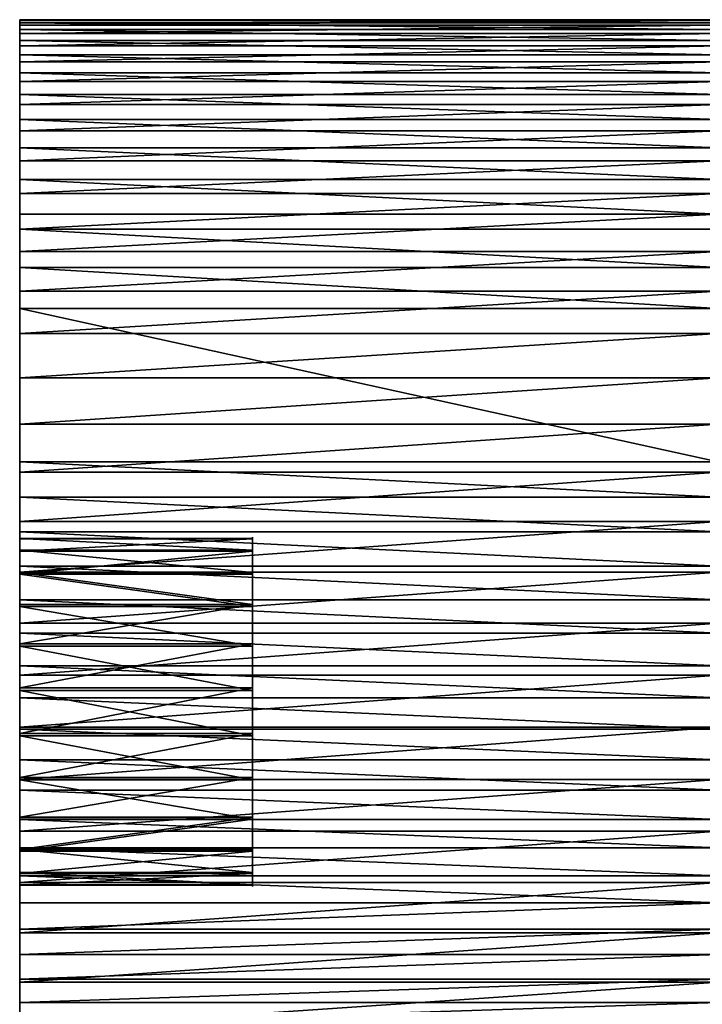
# Model space of a CAD drawing. Units: inches. Extents: x -0.5 to 72.5, y -4.8 to 23.
# Drawn here: x 0 to 1.5, y 20.9 to 23 of the extents above; entities that cross this region are included whole.
import ezdxf

# ---------------------------------------------------------------- set-up
doc = ezdxf.new("R2010")
doc.units = ezdxf.units.IN
doc.header["$MEASUREMENT"] = 0
doc.layers.get('0').update_dxf_attribs({"color": 2, "true_color": 0xffff00})
doc.layers.add('aluminium', color=36, linetype='Continuous', true_color=0x664400)

# ---------------------------------------------------------------- blocks, each defined once
blk = doc.blocks.new('Group#10')
at = {"layer": 'aluminium', "color": 250, "true_color": 0x272929}
for p, q in [((2, 27.7907, 29.7423), (0.5, 27.7907, 29.7423)), ((2, 27.7889, 29.6303), (0.5, 27.7889, 29.6303)), ((2, 27.7841, 29.8542), (0.5, 27.7841, 29.8542)), ((2, 27.779, 29.5187), (0.5, 27.779, 29.5187)), ((2, 27.7693, 29.9652), (0.5, 27.7693, 29.9652)), ((2, 27.7608, 29.4081), (0.5, 27.7608, 29.4081)), ((2, 27.7463, 30.0749), (0.5, 27.7463, 30.0749)), ((2, 27.7345, 29.2992), (0.5, 27.7345, 29.2992)), ((2, 27.7153, 30.1826), (0.5, 27.7153, 30.1826)), ((2, 27.7002, 29.1925), (0.5, 27.7002, 29.1925)), ((2, 27.6765, 30.2877), (0.5, 27.6765, 30.2877)), ((2, 27.6581, 29.0886), (0.5, 27.6581, 29.0886)), ((2, 27.63, 30.3896), (0.5, 27.63, 30.3896)), ((2, 27.6085, 28.9882), (0.5, 27.6085, 28.9882)), ((2, 27.5761, 30.4879), (0.5, 27.5761, 30.4879)), ((2, 27.5517, 28.8916), (0.5, 27.5517, 28.8916)), ((2, 27.5151, 30.5818), (0.5, 27.5151, 30.5818)), ((2, 27.4878, 28.7995), (0.5, 27.4878, 28.7995)), ((2, 27.4473, 30.6711), (0.5, 27.4473, 30.6711)), ((2, 27.4173, 28.7124), (0.5, 27.4173, 28.7124)), ((2, 27.3731, 30.755), (0.5, 27.3731, 30.755)), ((2, 27.3406, 28.6308), (0.5, 27.3406, 28.6308)), ((2, 27.2929, 30.8333), (0.5, 27.2929, 30.8333)), ((2, 27.2581, 28.555), (0.5, 27.2581, 28.555)), ((2, 27.2072, 30.9055), (0.5, 27.2072, 30.9055)), ((2, 27.1702, 28.4855), (0.5, 27.1702, 28.4855)), ((2, 26.8408, 28.2853), (2, 27.1702, 28.4855)), ((2, 27.1164, 30.9711), (0.5, 27.1164, 30.9711)), ((2, 27.0209, 31.0298), (0.5, 27.0209, 31.0298)), ((2, 26.9214, 31.0813), (0.5, 26.9214, 31.0813)), ((2, 26.8408, 28.2853), (0.5, 26.8408, 28.2853)), ((2, 26.8184, 31.1254), (0.5, 26.8184, 31.1254)), ((2, 26.7651, 28.2552), (0.5, 26.7651, 28.2552)), ((2, 26.7124, 31.1617), (0.5, 26.7124, 31.1617)), ((2, 26.6905, 28.2229), (0.5, 26.6905, 28.2229)), ((2, 26.6757, 29.9355), (1.5, 26.6757, 29.9355)), ((2, 26.675, 30.0334), (1.5, 26.675, 30.0334)), ((2, 26.651, 29.8408), (1.5, 26.651, 29.8408)), ((2, 26.649, 30.1278), (1.5, 26.649, 30.1278)), ((2, 26.6169, 28.1883), (0.5, 26.6169, 28.1883)), ((2, 26.604, 31.1901), (0.5, 26.604, 31.1901)), ((2, 26.6027, 29.7557), (1.5, 26.6027, 29.7557)), ((2, 26.5994, 30.2122), (1.5, 26.5994, 30.2122)), ((2, 26.5443, 28.1515), (0.5, 26.5443, 28.1515)), ((2, 26.534, 29.6859), (1.5, 26.534, 29.6859)), ((2, 26.5297, 30.2809), (1.5, 26.5297, 30.2809)), ((2, 26.4938, 31.2104), (0.5, 26.4938, 31.2104)), ((2, 26.4729, 28.1125), (0.5, 26.4729, 28.1125)), ((2, 26.4496, 29.6364), (1.5, 26.4496, 29.6364)), ((2, 26.4446, 30.3293), (1.5, 26.4446, 30.3293)), ((2, 26.4028, 28.0713), (0.5, 26.4028, 28.0713)), ((2, 26.3824, 31.2225), (0.5, 26.3824, 31.2225)), ((2, 26.3552, 29.6104), (1.5, 26.3552, 29.6104)), ((2, 26.3498, 30.3539), (1.5, 26.3498, 30.3539)), ((2, 26.3339, 28.028), (0.5, 26.3339, 28.028)), ((2, 26.2704, 31.2264), (0.5, 26.2704, 31.2264)), ((2, 26.2664, 27.9827), (0.5, 26.2664, 27.9827)), ((2, 26.2573, 29.6097), (1.5, 26.2573, 29.6097)), ((2, 26.2519, 30.3532), (1.5, 26.2519, 30.3532)), ((2, 26.2003, 27.9352), (0.5, 26.2003, 27.9352)), ((2, 26.1585, 31.222), (0.5, 26.1585, 31.222)), ((2, 26.1625, 29.6343), (1.5, 26.1625, 29.6343)), ((2, 26.1576, 30.3272), (1.5, 26.1576, 30.3272)), ((2, 26.1356, 27.8858), (0.5, 26.1356, 27.8858)), ((2, 26.0726, 27.8345), (0.5, 26.0726, 27.8345)), ((2, 26.0774, 29.6826), (1.5, 26.0774, 29.6826)), ((2, 26.0731, 30.2776), (1.5, 26.0731, 30.2776)), ((2, 26.0472, 31.2093), (0.5, 26.0472, 31.2093)), ((2, 26.0111, 27.7812), (0.5, 26.0111, 27.7812)), ((2, 26.0077, 29.7514), (1.5, 26.0077, 29.7514)), ((2, 26.0044, 30.2079), (1.5, 26.0044, 30.2079)), ((2, 25.9581, 29.8358), (1.5, 25.9581, 29.8358)), ((2, 25.9513, 27.7261), (0.5, 25.9513, 27.7261)), ((2, 25.9371, 31.1885), (0.5, 25.9371, 31.1885)), ((2, 25.9561, 30.1228), (1.5, 25.9561, 30.1228)), ((2, 25.9321, 29.9302), (1.5, 25.9321, 29.9302)), ((2, 25.9314, 30.0281), (1.5, 25.9314, 30.0281)), ((2, 25.8931, 27.6691), (0.5, 25.8931, 27.6691)), ((2, 25.8368, 27.6105), (0.5, 25.8368, 27.6105)), ((2, 25.8288, 31.1596), (0.5, 25.8288, 31.1596)), ((2, 25.7823, 27.5501), (0.5, 25.7823, 27.5501)), ((2, 25.7296, 27.4881), (0.5, 25.7296, 27.4881)), ((2, 25.723, 31.1228), (0.5, 25.723, 31.1228)), ((2, 25.6789, 27.4245), (0.5, 25.6789, 27.4245))]:
    blk.add_line(p, q, dxfattribs=at)
for points in [[(2, 27.1702, 28.4855), (2, 27.2581, 28.555), (2, 27.3406, 28.6308), (2, 27.4173, 28.7124), (2, 27.4878, 28.7995), (2, 27.5517, 28.8916), (2, 27.6085, 28.9882), (2, 27.6581, 29.0886), (2, 27.7002, 29.1925), (2, 27.7345, 29.2992), (2, 27.7608, 29.4081), (2, 27.779, 29.5187), (2, 27.7889, 29.6303), (2, 27.7907, 29.7423), (2, 27.7841, 29.8542), (2, 27.7693, 29.9652), (2, 27.7463, 30.0749), (2, 27.7153, 30.1826), (2, 27.6765, 30.2877), (2, 27.63, 30.3896), (2, 27.5761, 30.4879), (2, 27.5151, 30.5818), (2, 27.4473, 30.6711), (2, 27.3731, 30.755), (2, 27.2929, 30.8333), (2, 27.2072, 30.9055), (2, 27.1164, 30.9711), (2, 27.0209, 31.0298), (2, 26.9214, 31.0813), (2, 26.8184, 31.1254), (2, 26.7124, 31.1617), (2, 26.604, 31.1901), (2, 26.4938, 31.2104), (2, 26.3824, 31.2225), (2, 26.2704, 31.2264), (2, 26.1585, 31.222), (2, 26.0472, 31.2093), (2, 25.9371, 31.1885), (2, 25.8288, 31.1596), (2, 25.723, 31.1228), (2, 25.6202, 31.0782)], [(2, 26.8408, 28.2853), (2, 26.7651, 28.2552), (2, 26.6905, 28.2229), (2, 26.6169, 28.1883), (2, 26.5443, 28.1515), (2, 26.4729, 28.1125), (2, 26.4028, 28.0713), (2, 26.3339, 28.028), (2, 26.2664, 27.9827), (2, 26.2003, 27.9352), (2, 26.1356, 27.8858), (2, 26.0726, 27.8345), (2, 26.0111, 27.7812), (2, 25.9513, 27.7261), (2, 25.8931, 27.6691), (2, 25.8368, 27.6105), (2, 25.7823, 27.5501), (2, 25.7296, 27.4881), (2, 25.6789, 27.4245), (2, 25.6301, 27.3594)]]:
    blk.add_polyline3d(points, dxfattribs=at)
at = {"layer": 'aluminium', "color": 250, "true_color": 0x272929, "extrusion": (-1, -3.49154e-16, -1.47581e-16)}
blk.add_circle((-26.3036, 29.9818, -1.5), 0.375, dxfattribs=at)
at = {"layer": 'aluminium', "color": 250, "true_color": 0x272929, "extrusion": (-1, -1.54805e-16, -1.20569e-16)}
blk.add_circle((-26.3036, 29.9818, -2), 0.375, dxfattribs=at)
at = {"layer": 'aluminium', "color": 250, "true_color": 0x272929}
mesh = blk.add_polyface(dxfattribs=at)
corners = [(0.5, 27.7907, 29.7423), (2, 27.7889, 29.6303), (0.5, 27.7889, 29.6303), (2, 27.7907, 29.7423)]
mesh.append_faces([[corners[k] for k in face] for face in [(0, 1, 2), (1, 0, 3)]], dxfattribs={"vtx0": -1, "color": 250})
mesh = blk.add_polyface(dxfattribs=at)
corners = [(0.5, 27.7841, 29.8542), (2, 27.7907, 29.7423), (0.5, 27.7907, 29.7423), (2, 27.7841, 29.8542)]
mesh.append_faces([[corners[k] for k in face] for face in [(0, 1, 2), (1, 0, 3)]], dxfattribs={"vtx0": -1, "color": 250})
mesh = blk.add_polyface(dxfattribs=at)
corners = [(0.5, 27.7889, 29.6303), (2, 27.779, 29.5187), (0.5, 27.779, 29.5187), (2, 27.7889, 29.6303)]
mesh.append_faces([[corners[k] for k in face] for face in [(0, 1, 2), (1, 0, 3)]], dxfattribs={"vtx0": -1, "color": 250})
mesh = blk.add_polyface(dxfattribs=at)
corners = [(0.5, 27.7693, 29.9652), (2, 27.7841, 29.8542), (0.5, 27.7841, 29.8542), (2, 27.7693, 29.9652)]
mesh.append_faces([[corners[k] for k in face] for face in [(0, 1, 2), (1, 0, 3)]], dxfattribs={"vtx0": -1, "color": 250})
mesh = blk.add_polyface(dxfattribs=at)
corners = [(0.5, 27.779, 29.5187), (2, 27.7608, 29.4081), (0.5, 27.7608, 29.4081), (2, 27.779, 29.5187)]
mesh.append_faces([[corners[k] for k in face] for face in [(0, 1, 2), (1, 0, 3)]], dxfattribs={"vtx0": -1, "color": 250})
mesh = blk.add_polyface(dxfattribs=at)
corners = [(2, 26.534, 29.6859), (2, 26.4729, 28.1125), (2, 26.5443, 28.1515), (2, 26.6027, 29.7557), (2, 26.6169, 28.1883), (2, 26.651, 29.8408), (2, 26.6905, 28.2229), (2, 26.6757, 29.9355), (2, 26.4938, 31.2104), (2, 26.5297, 30.2809), (2, 26.604, 31.1901), (2, 26.5994, 30.2122), (2, 26.649, 30.1278), (2, 26.7124, 31.1617), (2, 26.675, 30.0334), (2, 26.7651, 28.2552), (2, 26.8184, 31.1254), (2, 26.8408, 28.2853), (2, 26.9214, 31.0813), (2, 27.1702, 28.4855), (2, 27.0209, 31.0298), (2, 27.1164, 30.9711), (2, 27.2072, 30.9055), (2, 27.2581, 28.555), (2, 27.2929, 30.8333), (2, 27.3406, 28.6308), (2, 27.3731, 30.755), (2, 27.4173, 28.7124), (2, 27.4473, 30.6711), (2, 27.4878, 28.7995), (2, 27.5151, 30.5818), (2, 27.5517, 28.8916), (2, 27.5761, 30.4879), (2, 27.6085, 28.9882), (2, 27.63, 30.3896), (2, 27.6581, 29.0886), (2, 27.6765, 30.2877), (2, 27.7002, 29.1925), (2, 27.7153, 30.1826), (2, 27.7345, 29.2992), (2, 27.7463, 30.0749), (2, 27.7608, 29.4081), (2, 27.7693, 29.9652), (2, 27.779, 29.5187), (2, 27.7841, 29.8542), (2, 27.7889, 29.6303), (2, 27.7907, 29.7423)]
mesh.append_faces([[corners[k] for k in face] for face in [(44, 45, 46)]], dxfattribs={"vtx0": -1, "color": 250})
mesh.append_faces([[corners[k] for k in face] for face in [(0, 2, 3), (3, 4, 5), (5, 6, 7), (8, 9, 10), (10, 12, 13), (13, 15, 16), (16, 17, 18), (18, 19, 20), (20, 19, 21), (21, 19, 22), (22, 23, 24), (24, 25, 26), (26, 27, 28), (28, 29, 30), (30, 31, 32), (32, 33, 34), (34, 35, 36), (36, 37, 38), (38, 39, 40), (40, 41, 42), (42, 43, 44)]], dxfattribs={"vtx0": -1, "vtx1": -1, "color": 250})
mesh.append_faces([[corners[k] for k in face] for face in [(13, 7, 6)]], dxfattribs={"vtx0": -1, "vtx1": -1, "vtx2": -1, "color": 250})
mesh.append_faces([[corners[k] for k in face] for face in [(0, 1, 2), (3, 2, 4), (5, 4, 6), (10, 9, 11), (10, 11, 12), (13, 12, 14), (13, 14, 7), (13, 6, 15), (16, 15, 17), (18, 17, 19), (22, 19, 23), (24, 23, 25), (26, 25, 27), (28, 27, 29), (30, 29, 31), (32, 31, 33), (34, 33, 35), (36, 35, 37), (38, 37, 39), (40, 39, 41), (42, 41, 43), (44, 43, 45)]], dxfattribs={"vtx0": -1, "vtx2": -1, "color": 250})
mesh = blk.add_polyface(dxfattribs=at)
corners = [(0.5, 27.7463, 30.0749), (2, 27.7693, 29.9652), (0.5, 27.7693, 29.9652), (2, 27.7463, 30.0749)]
mesh.append_faces([[corners[k] for k in face] for face in [(0, 1, 2), (1, 0, 3)]], dxfattribs={"vtx0": -1, "color": 250})
mesh = blk.add_polyface(dxfattribs=at)
corners = [(0.5, 27.7608, 29.4081), (2, 27.7345, 29.2992), (0.5, 27.7345, 29.2992), (2, 27.7608, 29.4081)]
mesh.append_faces([[corners[k] for k in face] for face in [(0, 1, 2), (1, 0, 3)]], dxfattribs={"vtx0": -1, "color": 250})
mesh = blk.add_polyface(dxfattribs=at)
corners = [(0.5, 27.7153, 30.1826), (2, 27.7463, 30.0749), (0.5, 27.7463, 30.0749), (2, 27.7153, 30.1826)]
mesh.append_faces([[corners[k] for k in face] for face in [(0, 1, 2), (1, 0, 3)]], dxfattribs={"vtx0": -1, "color": 250})
mesh = blk.add_polyface(dxfattribs=at)
corners = [(0.5, 27.7345, 29.2992), (2, 27.7002, 29.1925), (0.5, 27.7002, 29.1925), (2, 27.7345, 29.2992)]
mesh.append_faces([[corners[k] for k in face] for face in [(0, 1, 2), (1, 0, 3)]], dxfattribs={"vtx0": -1, "color": 250})
mesh = blk.add_polyface(dxfattribs=at)
corners = [(0.5, 27.6765, 30.2877), (2, 27.7153, 30.1826), (0.5, 27.7153, 30.1826), (2, 27.6765, 30.2877)]
mesh.append_faces([[corners[k] for k in face] for face in [(0, 1, 2), (1, 0, 3)]], dxfattribs={"vtx0": -1, "color": 250})
mesh = blk.add_polyface(dxfattribs=at)
corners = [(0.5, 27.7002, 29.1925), (2, 27.6581, 29.0886), (0.5, 27.6581, 29.0886), (2, 27.7002, 29.1925)]
mesh.append_faces([[corners[k] for k in face] for face in [(0, 1, 2), (1, 0, 3)]], dxfattribs={"vtx0": -1, "color": 250})
mesh = blk.add_polyface(dxfattribs=at)
corners = [(0.5, 27.63, 30.3896), (2, 27.6765, 30.2877), (0.5, 27.6765, 30.2877), (2, 27.63, 30.3896)]
mesh.append_faces([[corners[k] for k in face] for face in [(0, 1, 2), (1, 0, 3)]], dxfattribs={"vtx0": -1, "color": 250})
mesh = blk.add_polyface(dxfattribs=at)
corners = [(0.5, 27.6581, 29.0886), (2, 27.6085, 28.9882), (0.5, 27.6085, 28.9882), (2, 27.6581, 29.0886)]
mesh.append_faces([[corners[k] for k in face] for face in [(0, 1, 2), (1, 0, 3)]], dxfattribs={"vtx0": -1, "color": 250})
mesh = blk.add_polyface(dxfattribs=at)
corners = [(0.5, 27.5761, 30.4879), (2, 27.63, 30.3896), (0.5, 27.63, 30.3896), (2, 27.5761, 30.4879)]
mesh.append_faces([[corners[k] for k in face] for face in [(0, 1, 2), (1, 0, 3)]], dxfattribs={"vtx0": -1, "color": 250})
mesh = blk.add_polyface(dxfattribs=at)
corners = [(0.5, 27.6085, 28.9882), (2, 27.5517, 28.8916), (0.5, 27.5517, 28.8916), (2, 27.6085, 28.9882)]
mesh.append_faces([[corners[k] for k in face] for face in [(0, 1, 2), (1, 0, 3)]], dxfattribs={"vtx0": -1, "color": 250})
mesh = blk.add_polyface(dxfattribs=at)
corners = [(0.5, 27.5151, 30.5818), (2, 27.5761, 30.4879), (0.5, 27.5761, 30.4879), (2, 27.5151, 30.5818)]
mesh.append_faces([[corners[k] for k in face] for face in [(0, 1, 2), (1, 0, 3)]], dxfattribs={"vtx0": -1, "color": 250})
mesh = blk.add_polyface(dxfattribs=at)
corners = [(0.5, 27.5517, 28.8916), (2, 27.4878, 28.7995), (0.5, 27.4878, 28.7995), (2, 27.5517, 28.8916)]
mesh.append_faces([[corners[k] for k in face] for face in [(0, 1, 2), (1, 0, 3)]], dxfattribs={"vtx0": -1, "color": 250})
mesh = blk.add_polyface(dxfattribs=at)
corners = [(0.5, 27.4473, 30.6711), (2, 27.5151, 30.5818), (0.5, 27.5151, 30.5818), (2, 27.4473, 30.6711)]
mesh.append_faces([[corners[k] for k in face] for face in [(0, 1, 2), (1, 0, 3)]], dxfattribs={"vtx0": -1, "color": 250})
mesh = blk.add_polyface(dxfattribs=at)
corners = [(0.5, 27.4878, 28.7995), (2, 27.4173, 28.7124), (0.5, 27.4173, 28.7124), (2, 27.4878, 28.7995)]
mesh.append_faces([[corners[k] for k in face] for face in [(0, 1, 2), (1, 0, 3)]], dxfattribs={"vtx0": -1, "color": 250})
mesh = blk.add_polyface(dxfattribs=at)
corners = [(0.5, 27.3731, 30.755), (2, 27.4473, 30.6711), (0.5, 27.4473, 30.6711), (2, 27.3731, 30.755)]
mesh.append_faces([[corners[k] for k in face] for face in [(0, 1, 2), (1, 0, 3)]], dxfattribs={"vtx0": -1, "color": 250})
mesh = blk.add_polyface(dxfattribs=at)
corners = [(0.5, 27.4173, 28.7124), (2, 27.3406, 28.6308), (0.5, 27.3406, 28.6308), (2, 27.4173, 28.7124)]
mesh.append_faces([[corners[k] for k in face] for face in [(0, 1, 2), (1, 0, 3)]], dxfattribs={"vtx0": -1, "color": 250})
mesh = blk.add_polyface(dxfattribs=at)
corners = [(2, 27.2929, 30.8333), (0.5, 27.3731, 30.755), (0.5, 27.2929, 30.8333), (2, 27.3731, 30.755)]
mesh.append_faces([[corners[k] for k in face] for face in [(0, 1, 2), (1, 0, 3)]], dxfattribs={"vtx0": -1, "color": 250})
mesh = blk.add_polyface(dxfattribs=at)
corners = [(2, 27.3406, 28.6308), (0.5, 27.2581, 28.555), (0.5, 27.3406, 28.6308), (2, 27.2581, 28.555)]
mesh.append_faces([[corners[k] for k in face] for face in [(0, 1, 2), (1, 0, 3)]], dxfattribs={"vtx0": -1, "color": 250})
mesh = blk.add_polyface(dxfattribs=at)
corners = [(2, 27.2072, 30.9055), (0.5, 27.2929, 30.8333), (0.5, 27.2072, 30.9055), (2, 27.2929, 30.8333)]
mesh.append_faces([[corners[k] for k in face] for face in [(0, 1, 2), (1, 0, 3)]], dxfattribs={"vtx0": -1, "color": 250})
mesh = blk.add_polyface(dxfattribs=at)
corners = [(2, 27.2581, 28.555), (0.5, 27.1702, 28.4855), (0.5, 27.2581, 28.555), (2, 27.1702, 28.4855)]
mesh.append_faces([[corners[k] for k in face] for face in [(0, 1, 2), (1, 0, 3)]], dxfattribs={"vtx0": -1, "color": 250})
mesh = blk.add_polyface(dxfattribs=at)
corners = [(2, 27.1164, 30.9711), (0.5, 27.2072, 30.9055), (0.5, 27.1164, 30.9711), (2, 27.2072, 30.9055)]
mesh.append_faces([[corners[k] for k in face] for face in [(0, 1, 2), (1, 0, 3)]], dxfattribs={"vtx0": -1, "color": 250})
mesh = blk.add_polyface(dxfattribs=at)
corners = [(2, 27.1702, 28.4855), (0.5, 26.8408, 28.2853), (0.5, 27.1702, 28.4855), (2, 26.8408, 28.2853)]
mesh.append_faces([[corners[k] for k in face] for face in [(0, 1, 2), (1, 0, 3)]], dxfattribs={"vtx0": -1, "color": 250})
mesh = blk.add_polyface(dxfattribs=at)
corners = [(2, 27.0209, 31.0298), (0.5, 27.1164, 30.9711), (0.5, 27.0209, 31.0298), (2, 27.1164, 30.9711)]
mesh.append_faces([[corners[k] for k in face] for face in [(0, 1, 2), (1, 0, 3)]], dxfattribs={"vtx0": -1, "color": 250})
mesh = blk.add_polyface(dxfattribs=at)
corners = [(2, 26.9214, 31.0813), (0.5, 27.0209, 31.0298), (0.5, 26.9214, 31.0813), (2, 27.0209, 31.0298)]
mesh.append_faces([[corners[k] for k in face] for face in [(0, 1, 2), (1, 0, 3)]], dxfattribs={"vtx0": -1, "color": 250})
mesh = blk.add_polyface(dxfattribs=at)
corners = [(2, 26.8184, 31.1254), (0.5, 26.9214, 31.0813), (0.5, 26.8184, 31.1254), (2, 26.9214, 31.0813)]
mesh.append_faces([[corners[k] for k in face] for face in [(0, 1, 2), (1, 0, 3)]], dxfattribs={"vtx0": -1, "color": 250})
mesh = blk.add_polyface(dxfattribs=at)
corners = [(2, 26.8408, 28.2853), (0.5, 26.7651, 28.2552), (0.5, 26.8408, 28.2853), (2, 26.7651, 28.2552)]
mesh.append_faces([[corners[k] for k in face] for face in [(0, 1, 2), (1, 0, 3)]], dxfattribs={"vtx0": -1, "color": 250})
mesh = blk.add_polyface(dxfattribs=at)
corners = [(2, 26.7124, 31.1617), (0.5, 26.8184, 31.1254), (0.5, 26.7124, 31.1617), (2, 26.8184, 31.1254)]
mesh.append_faces([[corners[k] for k in face] for face in [(0, 1, 2), (1, 0, 3)]], dxfattribs={"vtx0": -1, "color": 250})
mesh = blk.add_polyface(dxfattribs=at)
corners = [(2, 26.7651, 28.2552), (0.5, 26.6905, 28.2229), (0.5, 26.7651, 28.2552), (2, 26.6905, 28.2229)]
mesh.append_faces([[corners[k] for k in face] for face in [(0, 1, 2), (1, 0, 3)]], dxfattribs={"vtx0": -1, "color": 250})
mesh = blk.add_polyface(dxfattribs=at)
corners = [(2, 26.604, 31.1901), (0.5, 26.7124, 31.1617), (0.5, 26.604, 31.1901), (2, 26.7124, 31.1617)]
mesh.append_faces([[corners[k] for k in face] for face in [(0, 1, 2), (1, 0, 3)]], dxfattribs={"vtx0": -1, "color": 250})
mesh = blk.add_polyface(dxfattribs=at)
corners = [(2, 26.6905, 28.2229), (0.5, 26.6169, 28.1883), (0.5, 26.6905, 28.2229), (2, 26.6169, 28.1883)]
mesh.append_faces([[corners[k] for k in face] for face in [(0, 1, 2), (1, 0, 3)]], dxfattribs={"vtx0": -1, "color": 250})
mesh = blk.add_polyface(dxfattribs=at)
corners = [(1.5, 25.9321, 29.9302), (1.5, 25.9561, 30.1228), (1.5, 25.9314, 30.0281), (1.5, 25.9581, 29.8358), (1.5, 26.0044, 30.2079), (1.5, 26.0077, 29.7514), (1.5, 26.0731, 30.2776), (1.5, 26.0774, 29.6826), (1.5, 26.1576, 30.3272), (1.5, 26.1625, 29.6343), (1.5, 26.2519, 30.3532), (1.5, 26.2573, 29.6097), (1.5, 26.3498, 30.3539), (1.5, 26.3552, 29.6104), (1.5, 26.4446, 30.3293), (1.5, 26.4496, 29.6364), (1.5, 26.5297, 30.2809), (1.5, 26.534, 29.6859), (1.5, 26.5994, 30.2122), (1.5, 26.6027, 29.7557), (1.5, 26.649, 30.1278), (1.5, 26.651, 29.8408), (1.5, 26.675, 30.0334), (1.5, 26.6757, 29.9355)]
mesh.append_faces([[corners[k] for k in face] for face in [(0, 1, 2), (22, 21, 23)]], dxfattribs={"vtx0": -1, "color": 250})
mesh.append_faces([[corners[k] for k in face] for face in [(1, 3, 4), (4, 5, 6), (6, 7, 8), (8, 9, 10), (10, 11, 12), (12, 13, 14), (14, 15, 16), (16, 17, 18), (18, 19, 20), (20, 21, 22)]], dxfattribs={"vtx0": -1, "vtx1": -1, "color": 250})
mesh.append_faces([[corners[k] for k in face] for face in [(1, 0, 3), (4, 3, 5), (6, 5, 7), (8, 7, 9), (10, 9, 11), (12, 11, 13), (14, 13, 15), (16, 15, 17), (18, 17, 19), (20, 19, 21)]], dxfattribs={"vtx0": -1, "vtx2": -1, "color": 250})
mesh = blk.add_polyface(dxfattribs=at)
corners = [(2, 26.675, 30.0334), (1.5, 26.6757, 29.9355), (2, 26.6757, 29.9355), (1.5, 26.675, 30.0334)]
mesh.append_faces([[corners[k] for k in face] for face in [(0, 1, 2), (1, 0, 3)]], dxfattribs={"vtx0": -1, "color": 250})
mesh = blk.add_polyface(dxfattribs=at)
corners = [(2, 26.6757, 29.9355), (1.5, 26.651, 29.8408), (2, 26.651, 29.8408), (1.5, 26.6757, 29.9355)]
mesh.append_faces([[corners[k] for k in face] for face in [(0, 1, 2), (1, 0, 3)]], dxfattribs={"vtx0": -1, "color": 250})
mesh = blk.add_polyface(dxfattribs=at)
corners = [(2, 26.649, 30.1278), (1.5, 26.675, 30.0334), (2, 26.675, 30.0334), (1.5, 26.649, 30.1278)]
mesh.append_faces([[corners[k] for k in face] for face in [(0, 1, 2), (1, 0, 3)]], dxfattribs={"vtx0": -1, "color": 250})
mesh = blk.add_polyface(dxfattribs=at)
corners = [(2, 26.651, 29.8408), (1.5, 26.6027, 29.7557), (2, 26.6027, 29.7557), (1.5, 26.651, 29.8408)]
mesh.append_faces([[corners[k] for k in face] for face in [(0, 1, 2), (1, 0, 3)]], dxfattribs={"vtx0": -1, "color": 250})
mesh = blk.add_polyface(dxfattribs=at)
corners = [(2, 26.5994, 30.2122), (1.5, 26.649, 30.1278), (2, 26.649, 30.1278), (1.5, 26.5994, 30.2122)]
mesh.append_faces([[corners[k] for k in face] for face in [(0, 1, 2), (1, 0, 3)]], dxfattribs={"vtx0": -1, "color": 250})
mesh = blk.add_polyface(dxfattribs=at)
corners = [(2, 26.6169, 28.1883), (0.5, 26.5443, 28.1515), (0.5, 26.6169, 28.1883), (2, 26.5443, 28.1515)]
mesh.append_faces([[corners[k] for k in face] for face in [(0, 1, 2), (1, 0, 3)]], dxfattribs={"vtx0": -1, "color": 250})
mesh = blk.add_polyface(dxfattribs=at)
corners = [(2, 26.4938, 31.2104), (0.5, 26.604, 31.1901), (0.5, 26.4938, 31.2104), (2, 26.604, 31.1901)]
mesh.append_faces([[corners[k] for k in face] for face in [(0, 1, 2), (1, 0, 3)]], dxfattribs={"vtx0": -1, "color": 250})
mesh = blk.add_polyface(dxfattribs=at)
corners = [(2, 26.6027, 29.7557), (1.5, 26.534, 29.6859), (2, 26.534, 29.6859), (1.5, 26.6027, 29.7557)]
mesh.append_faces([[corners[k] for k in face] for face in [(0, 1, 2), (1, 0, 3)]], dxfattribs={"vtx0": -1, "color": 250})
mesh = blk.add_polyface(dxfattribs=at)
corners = [(2, 26.5994, 30.2122), (1.5, 26.5297, 30.2809), (1.5, 26.5994, 30.2122), (2, 26.5297, 30.2809)]
mesh.append_faces([[corners[k] for k in face] for face in [(0, 1, 2), (1, 0, 3)]], dxfattribs={"vtx0": -1, "color": 250})
mesh = blk.add_polyface(dxfattribs=at)
corners = [(2, 26.5443, 28.1515), (0.5, 26.4729, 28.1125), (0.5, 26.5443, 28.1515), (2, 26.4729, 28.1125)]
mesh.append_faces([[corners[k] for k in face] for face in [(0, 1, 2), (1, 0, 3)]], dxfattribs={"vtx0": -1, "color": 250})
mesh = blk.add_polyface(dxfattribs=at)
corners = [(2, 26.4496, 29.6364), (1.5, 26.534, 29.6859), (1.5, 26.4496, 29.6364), (2, 26.534, 29.6859)]
mesh.append_faces([[corners[k] for k in face] for face in [(0, 1, 2), (1, 0, 3)]], dxfattribs={"vtx0": -1, "color": 250})
mesh = blk.add_polyface(dxfattribs=at)
corners = [(2, 26.5297, 30.2809), (1.5, 26.4446, 30.3293), (1.5, 26.5297, 30.2809), (2, 26.4446, 30.3293)]
mesh.append_faces([[corners[k] for k in face] for face in [(0, 1, 2), (1, 0, 3)]], dxfattribs={"vtx0": -1, "color": 250})
mesh = blk.add_polyface(dxfattribs=at)
corners = [(2, 25.5739, 1.1825), (2, 25.5575, 0.7653), (2, 25.572, 0.832), (2, 25.5869, 1.0659), (2, 25.8931, 27.6691), (2, 25.9321, 29.9302), (2, 25.9314, 30.0281), (2, 25.9513, 27.7261), (2, 25.9581, 29.8358), (2, 26.0111, 27.7812), (2, 26.0077, 29.7514), (2, 26.0774, 29.6826), (2, 26.0726, 27.8345), (2, 26.1356, 27.8858), (2, 26.1625, 29.6343), (2, 26.2003, 27.9352), (2, 26.2573, 29.6097), (2, 26.2664, 27.9827), (2, 26.3552, 29.6104), (2, 26.3339, 28.028), (2, 26.4028, 28.0713), (2, 26.4496, 29.6364), (2, 26.4729, 28.1125), (2, 26.534, 29.6859), (2, 25.5209, 31.0262), (2, 25.5386, 27.2249), (2, 25.6202, 31.0782), (2, 25.5833, 27.2928), (2, 25.6301, 27.3594), (2, 25.723, 31.1228), (2, 25.6789, 27.4245), (2, 25.7296, 27.4881), (2, 25.8288, 31.1596), (2, 25.7823, 27.5501), (2, 25.8368, 27.6105), (2, 25.9371, 31.1885), (2, 25.9561, 30.1228), (2, 26.0472, 31.2093), (2, 26.0044, 30.2079), (2, 26.0731, 30.2776), (2, 26.1585, 31.222), (2, 26.1576, 30.3272), (2, 26.2519, 30.3532), (2, 26.2704, 31.2264), (2, 26.3498, 30.3539), (2, 26.3824, 31.2225), (2, 26.4446, 30.3293), (2, 26.4938, 31.2104), (2, 26.5297, 30.2809)]
mesh.append_faces([[corners[k] for k in face] for face in [(0, 2, 3)]], dxfattribs={"vtx0": -1, "color": 250})
mesh.append_faces([[corners[k] for k in face] for face in [(5, 7, 8), (8, 9, 10), (10, 9, 11), (11, 13, 14), (14, 15, 16), (16, 17, 18), (18, 20, 21), (21, 22, 23), (24, 25, 26), (26, 28, 29), (29, 31, 32), (32, 34, 35), (35, 36, 37), (37, 39, 40), (40, 42, 43), (43, 44, 45), (45, 46, 47)]], dxfattribs={"vtx0": -1, "vtx1": -1, "color": 250})
mesh.append_faces([[corners[k] for k in face] for face in [(35, 4, 6)]], dxfattribs={"vtx0": -1, "vtx1": -1, "vtx2": -1, "color": 250})
mesh.append_faces([[corners[k] for k in face] for face in [(0, 1, 2), (4, 5, 6), (5, 4, 7), (8, 7, 9), (11, 9, 12), (11, 12, 13), (14, 13, 15), (16, 15, 17), (18, 17, 19), (18, 19, 20), (21, 20, 22), (26, 25, 27), (26, 27, 28), (29, 28, 30), (29, 30, 31), (32, 31, 33), (32, 33, 34), (35, 34, 4), (35, 6, 36), (37, 36, 38), (37, 38, 39), (40, 39, 41), (40, 41, 42), (43, 42, 44), (45, 44, 46), (47, 46, 48)]], dxfattribs={"vtx0": -1, "vtx2": -1, "color": 250})
mesh = blk.add_polyface(dxfattribs=at)
corners = [(2, 26.3824, 31.2225), (0.5, 26.4938, 31.2104), (0.5, 26.3824, 31.2225), (2, 26.4938, 31.2104)]
mesh.append_faces([[corners[k] for k in face] for face in [(0, 1, 2), (1, 0, 3)]], dxfattribs={"vtx0": -1, "color": 250})
mesh = blk.add_polyface(dxfattribs=at)
corners = [(2, 26.4729, 28.1125), (0.5, 26.4028, 28.0713), (0.5, 26.4729, 28.1125), (2, 26.4028, 28.0713)]
mesh.append_faces([[corners[k] for k in face] for face in [(0, 1, 2), (1, 0, 3)]], dxfattribs={"vtx0": -1, "color": 250})
mesh = blk.add_polyface(dxfattribs=at)
corners = [(2, 26.3552, 29.6104), (1.5, 26.4496, 29.6364), (1.5, 26.3552, 29.6104), (2, 26.4496, 29.6364)]
mesh.append_faces([[corners[k] for k in face] for face in [(0, 1, 2), (1, 0, 3)]], dxfattribs={"vtx0": -1, "color": 250})
mesh = blk.add_polyface(dxfattribs=at)
corners = [(2, 26.4446, 30.3293), (1.5, 26.3498, 30.3539), (1.5, 26.4446, 30.3293), (2, 26.3498, 30.3539)]
mesh.append_faces([[corners[k] for k in face] for face in [(0, 1, 2), (1, 0, 3)]], dxfattribs={"vtx0": -1, "color": 250})
mesh = blk.add_polyface(dxfattribs=at)
corners = [(2, 26.4028, 28.0713), (0.5, 26.3339, 28.028), (0.5, 26.4028, 28.0713), (2, 26.3339, 28.028)]
mesh.append_faces([[corners[k] for k in face] for face in [(0, 1, 2), (1, 0, 3)]], dxfattribs={"vtx0": -1, "color": 250})
mesh = blk.add_polyface(dxfattribs=at)
corners = [(2, 26.2704, 31.2264), (0.5, 26.3824, 31.2225), (0.5, 26.2704, 31.2264), (2, 26.3824, 31.2225)]
mesh.append_faces([[corners[k] for k in face] for face in [(0, 1, 2), (1, 0, 3)]], dxfattribs={"vtx0": -1, "color": 250})
mesh = blk.add_polyface(dxfattribs=at)
corners = [(2, 26.2573, 29.6097), (1.5, 26.3552, 29.6104), (1.5, 26.2573, 29.6097), (2, 26.3552, 29.6104)]
mesh.append_faces([[corners[k] for k in face] for face in [(0, 1, 2), (1, 0, 3)]], dxfattribs={"vtx0": -1, "color": 250})
mesh = blk.add_polyface(dxfattribs=at)
corners = [(2, 26.3498, 30.3539), (1.5, 26.2519, 30.3532), (1.5, 26.3498, 30.3539), (2, 26.2519, 30.3532)]
mesh.append_faces([[corners[k] for k in face] for face in [(0, 1, 2), (1, 0, 3)]], dxfattribs={"vtx0": -1, "color": 250})
mesh = blk.add_polyface(dxfattribs=at)
corners = [(2, 26.3339, 28.028), (0.5, 26.2664, 27.9827), (0.5, 26.3339, 28.028), (2, 26.2664, 27.9827)]
mesh.append_faces([[corners[k] for k in face] for face in [(0, 1, 2), (1, 0, 3)]], dxfattribs={"vtx0": -1, "color": 250})
mesh = blk.add_polyface(dxfattribs=at)
corners = [(2, 26.1585, 31.222), (0.5, 26.2704, 31.2264), (0.5, 26.1585, 31.222), (2, 26.2704, 31.2264)]
mesh.append_faces([[corners[k] for k in face] for face in [(0, 1, 2), (1, 0, 3)]], dxfattribs={"vtx0": -1, "color": 250})
mesh = blk.add_polyface(dxfattribs=at)
corners = [(2, 26.2664, 27.9827), (0.5, 26.2003, 27.9352), (0.5, 26.2664, 27.9827), (2, 26.2003, 27.9352)]
mesh.append_faces([[corners[k] for k in face] for face in [(0, 1, 2), (1, 0, 3)]], dxfattribs={"vtx0": -1, "color": 250})
mesh = blk.add_polyface(dxfattribs=at)
corners = [(2, 26.1625, 29.6343), (1.5, 26.2573, 29.6097), (1.5, 26.1625, 29.6343), (2, 26.2573, 29.6097)]
mesh.append_faces([[corners[k] for k in face] for face in [(0, 1, 2), (1, 0, 3)]], dxfattribs={"vtx0": -1, "color": 250})
mesh = blk.add_polyface(dxfattribs=at)
corners = [(2, 26.2519, 30.3532), (1.5, 26.1576, 30.3272), (1.5, 26.2519, 30.3532), (2, 26.1576, 30.3272)]
mesh.append_faces([[corners[k] for k in face] for face in [(0, 1, 2), (1, 0, 3)]], dxfattribs={"vtx0": -1, "color": 250})
mesh = blk.add_polyface(dxfattribs=at)
corners = [(2, 26.2003, 27.9352), (0.5, 26.1356, 27.8858), (0.5, 26.2003, 27.9352), (2, 26.1356, 27.8858)]
mesh.append_faces([[corners[k] for k in face] for face in [(0, 1, 2), (1, 0, 3)]], dxfattribs={"vtx0": -1, "color": 250})
mesh = blk.add_polyface(dxfattribs=at)
corners = [(2, 26.0472, 31.2093), (0.5, 26.1585, 31.222), (0.5, 26.0472, 31.2093), (2, 26.1585, 31.222)]
mesh.append_faces([[corners[k] for k in face] for face in [(0, 1, 2), (1, 0, 3)]], dxfattribs={"vtx0": -1, "color": 250})
mesh = blk.add_polyface(dxfattribs=at)
corners = [(2, 26.0774, 29.6826), (1.5, 26.1625, 29.6343), (1.5, 26.0774, 29.6826), (2, 26.1625, 29.6343)]
mesh.append_faces([[corners[k] for k in face] for face in [(0, 1, 2), (1, 0, 3)]], dxfattribs={"vtx0": -1, "color": 250})
mesh = blk.add_polyface(dxfattribs=at)
corners = [(2, 26.1576, 30.3272), (1.5, 26.0731, 30.2776), (1.5, 26.1576, 30.3272), (2, 26.0731, 30.2776)]
mesh.append_faces([[corners[k] for k in face] for face in [(0, 1, 2), (1, 0, 3)]], dxfattribs={"vtx0": -1, "color": 250})
mesh = blk.add_polyface(dxfattribs=at)
corners = [(2, 26.1356, 27.8858), (0.5, 26.0726, 27.8345), (0.5, 26.1356, 27.8858), (2, 26.0726, 27.8345)]
mesh.append_faces([[corners[k] for k in face] for face in [(0, 1, 2), (1, 0, 3)]], dxfattribs={"vtx0": -1, "color": 250})
mesh = blk.add_polyface(dxfattribs=at)
corners = [(2, 26.0726, 27.8345), (0.5, 26.0111, 27.7812), (0.5, 26.0726, 27.8345), (2, 26.0111, 27.7812)]
mesh.append_faces([[corners[k] for k in face] for face in [(0, 1, 2), (1, 0, 3)]], dxfattribs={"vtx0": -1, "color": 250})
mesh = blk.add_polyface(dxfattribs=at)
corners = [(2, 26.0077, 29.7514), (1.5, 26.0774, 29.6826), (1.5, 26.0077, 29.7514), (2, 26.0774, 29.6826)]
mesh.append_faces([[corners[k] for k in face] for face in [(0, 1, 2), (1, 0, 3)]], dxfattribs={"vtx0": -1, "color": 250})
mesh = blk.add_polyface(dxfattribs=at)
corners = [(1.5, 26.0731, 30.2776), (2, 26.0044, 30.2079), (1.5, 26.0044, 30.2079), (2, 26.0731, 30.2776)]
mesh.append_faces([[corners[k] for k in face] for face in [(0, 1, 2), (1, 0, 3)]], dxfattribs={"vtx0": -1, "color": 250})
mesh = blk.add_polyface(dxfattribs=at)
corners = [(2, 25.9371, 31.1885), (0.5, 26.0472, 31.2093), (0.5, 25.9371, 31.1885), (2, 26.0472, 31.2093)]
mesh.append_faces([[corners[k] for k in face] for face in [(0, 1, 2), (1, 0, 3)]], dxfattribs={"vtx0": -1, "color": 250})
mesh = blk.add_polyface(dxfattribs=at)
corners = [(2, 26.0111, 27.7812), (0.5, 25.9513, 27.7261), (0.5, 26.0111, 27.7812), (2, 25.9513, 27.7261)]
mesh.append_faces([[corners[k] for k in face] for face in [(0, 1, 2), (1, 0, 3)]], dxfattribs={"vtx0": -1, "color": 250})
mesh = blk.add_polyface(dxfattribs=at)
corners = [(1.5, 25.9581, 29.8358), (2, 26.0077, 29.7514), (1.5, 26.0077, 29.7514), (2, 25.9581, 29.8358)]
mesh.append_faces([[corners[k] for k in face] for face in [(0, 1, 2), (1, 0, 3)]], dxfattribs={"vtx0": -1, "color": 250})
mesh = blk.add_polyface(dxfattribs=at)
corners = [(1.5, 26.0044, 30.2079), (2, 25.9561, 30.1228), (1.5, 25.9561, 30.1228), (2, 26.0044, 30.2079)]
mesh.append_faces([[corners[k] for k in face] for face in [(0, 1, 2), (1, 0, 3)]], dxfattribs={"vtx0": -1, "color": 250})
mesh = blk.add_polyface(dxfattribs=at)
corners = [(1.5, 25.9321, 29.9302), (2, 25.9581, 29.8358), (1.5, 25.9581, 29.8358), (2, 25.9321, 29.9302)]
mesh.append_faces([[corners[k] for k in face] for face in [(0, 1, 2), (1, 0, 3)]], dxfattribs={"vtx0": -1, "color": 250})
mesh = blk.add_polyface(dxfattribs=at)
corners = [(2, 25.9513, 27.7261), (0.5, 25.8931, 27.6691), (0.5, 25.9513, 27.7261), (2, 25.8931, 27.6691)]
mesh.append_faces([[corners[k] for k in face] for face in [(0, 1, 2), (1, 0, 3)]], dxfattribs={"vtx0": -1, "color": 250})
mesh = blk.add_polyface(dxfattribs=at)
corners = [(2, 25.8288, 31.1596), (0.5, 25.9371, 31.1885), (0.5, 25.8288, 31.1596), (2, 25.9371, 31.1885)]
mesh.append_faces([[corners[k] for k in face] for face in [(0, 1, 2), (1, 0, 3)]], dxfattribs={"vtx0": -1, "color": 250})
mesh = blk.add_polyface(dxfattribs=at)
corners = [(1.5, 25.9561, 30.1228), (2, 25.9314, 30.0281), (1.5, 25.9314, 30.0281), (2, 25.9561, 30.1228)]
mesh.append_faces([[corners[k] for k in face] for face in [(0, 1, 2), (1, 0, 3)]], dxfattribs={"vtx0": -1, "color": 250})
mesh = blk.add_polyface(dxfattribs=at)
corners = [(1.5, 25.9314, 30.0281), (2, 25.9321, 29.9302), (1.5, 25.9321, 29.9302), (2, 25.9314, 30.0281)]
mesh.append_faces([[corners[k] for k in face] for face in [(0, 1, 2), (1, 0, 3)]], dxfattribs={"vtx0": -1, "color": 250})
mesh = blk.add_polyface(dxfattribs=at)
corners = [(0.5, 25.8931, 27.6691), (2, 25.8368, 27.6105), (0.5, 25.8368, 27.6105), (2, 25.8931, 27.6691)]
mesh.append_faces([[corners[k] for k in face] for face in [(0, 1, 2), (1, 0, 3)]], dxfattribs={"vtx0": -1, "color": 250})
mesh = blk.add_polyface(dxfattribs=at)
corners = [(0.5, 25.8368, 27.6105), (2, 25.7823, 27.5501), (0.5, 25.7823, 27.5501), (2, 25.8368, 27.6105)]
mesh.append_faces([[corners[k] for k in face] for face in [(0, 1, 2), (1, 0, 3)]], dxfattribs={"vtx0": -1, "color": 250})
mesh = blk.add_polyface(dxfattribs=at)
corners = [(2, 25.723, 31.1228), (0.5, 25.8288, 31.1596), (0.5, 25.723, 31.1228), (2, 25.8288, 31.1596)]
mesh.append_faces([[corners[k] for k in face] for face in [(0, 1, 2), (1, 0, 3)]], dxfattribs={"vtx0": -1, "color": 250})
mesh = blk.add_polyface(dxfattribs=at)
corners = [(0.5, 25.7823, 27.5501), (2, 25.7296, 27.4881), (0.5, 25.7296, 27.4881), (2, 25.7823, 27.5501)]
mesh.append_faces([[corners[k] for k in face] for face in [(0, 1, 2), (1, 0, 3)]], dxfattribs={"vtx0": -1, "color": 250})
mesh = blk.add_polyface(dxfattribs=at)
corners = [(0.5, 25.7296, 27.4881), (2, 25.6789, 27.4245), (0.5, 25.6789, 27.4245), (2, 25.7296, 27.4881)]
mesh.append_faces([[corners[k] for k in face] for face in [(0, 1, 2), (1, 0, 3)]], dxfattribs={"vtx0": -1, "color": 250})
mesh = blk.add_polyface(dxfattribs=at)
corners = [(2, 25.6202, 31.0782), (0.5, 25.723, 31.1228), (0.5, 25.6202, 31.0782), (2, 25.723, 31.1228)]
mesh.append_faces([[corners[k] for k in face] for face in [(0, 1, 2), (1, 0, 3)]], dxfattribs={"vtx0": -1, "color": 250})
mesh = blk.add_polyface(dxfattribs=at)
corners = [(0.5, 25.6789, 27.4245), (2, 25.6301, 27.3594), (0.5, 25.6301, 27.3594), (2, 25.6789, 27.4245)]
mesh.append_faces([[corners[k] for k in face] for face in [(0, 1, 2), (1, 0, 3)]], dxfattribs={"vtx0": -1, "color": 250})

msp = doc.modelspace()

# ---------------------------------------------------------------- block references
at = {"extrusion": (0, 0, -1), "zscale": -1}
msp.add_blockref('Group#10', (-2, -4.8051), dxfattribs=at)

doc.saveas('drawing.dxf')
